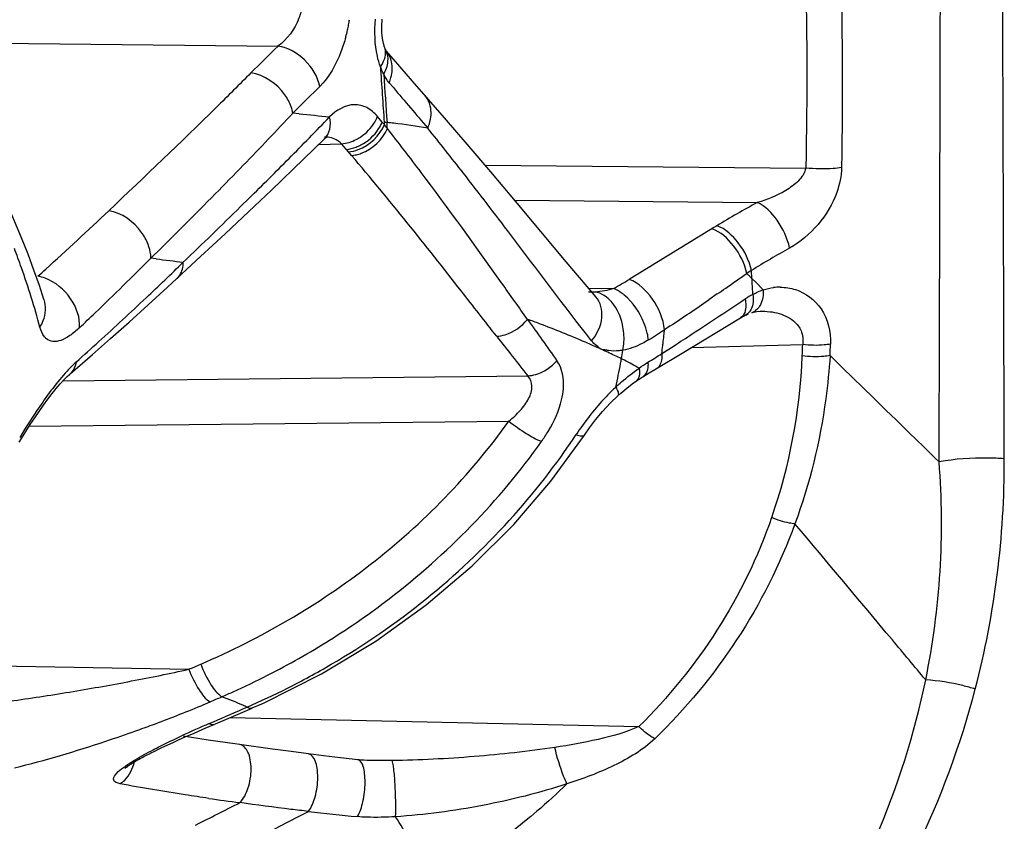
# Model space of a CAD drawing. Units: millimetres. Extents: x -314 to 1020, y -610 to 918.
# Drawn here: x -292 to -283, y 139 to 146 of the extents above; entities that cross this region are included whole.
import ezdxf

# ---------------------------------------------------------------- set-up
doc = ezdxf.new("R2010")
doc.units = ezdxf.units.MM
doc.header["$LTSCALE"] = 23.1
doc.layers.add('BOM_HIDE', color=7, linetype='CONTINUOUS')

msp = doc.modelspace()

# ---------------------------------------------------------------- linework, layer by layer
at = {"layer": 'BOM_HIDE', "color": 7, "linetype": 'Continuous'}
for p, q in [((-288.9598, 146.3836), (-288.9557, 146.4508)), ((-293.324, 146.2259), (-289.9595, 146.19)), ((-288.9318, 146.1751), (-288.9318, 146.1752)), ((-288.8486, 145.7911), (-288.8889, 145.8389)), ((-288.8486, 145.7911), (-288.8889, 145.8389)), ((-289.7891, 145.573), (-289.8151, 145.5467)), ((-289.789, 145.573), (-289.8151, 145.5467)), ((-289.7569, 145.5406), (-289.8151, 145.5467)), ((-288.9557, 145.4595), (-289.0009, 145.5131)), ((-288.9357, 145.4357), (-288.9557, 145.4595)), ((-288.91, 145.455), (-288.9349, 145.4575)), ((-288.9191, 145.4559), (-288.9252, 145.4574)), ((-289.5668, 145.2455), (-289.3472, 145.2502)), ((-289.2812, 145.1732), (-289.3472, 145.2502)), ((-289.2513, 145.1382), (-289.2812, 145.1732)), ((-287.9659, 145.045), (-284.8792, 145.0174)), ((-290.2361, 144.7281), (-290.3195, 144.6461)), ((-287.6811, 144.7071), (-285.3453, 144.6862)), ((-291.1534, 144.1793), (-291.183, 144.15)), ((-291.1317, 144.1435), (-291.183, 144.15)), ((-285.3969, 143.9543), (-285.4021, 144.0318)), ((-285.3608, 143.9184), (-285.3969, 143.9543)), ((-285.2884, 143.8463), (-285.3608, 143.9184)), ((-286.971, 143.8632), (-286.7279, 143.858)), ((-285.7304, 143.8061), (-285.8133, 143.7489)), ((-292.2121, 143.7533), (-292.2125, 143.7545)), ((-285.5034, 143.7302), (-285.4624, 143.7578)), ((-285.3492, 143.6371), (-285.3185, 143.6396)), ((-285.3185, 143.6396), (-285.3184, 143.6396)), ((-286.0685, 143.236), (-285.5062, 143.5767)), ((-286.1846, 143.4981), (-286.2385, 143.4624)), ((-285.9785, 143.2904), (-284.9082, 143.3203)), ((-291.96, 143.037), (-291.7461, 143.2224)), ((-286.3142, 143.0881), (-286.0685, 143.236)), ((-286.2653, 143.2317), (-286.1464, 143.3078)), ((-286.2653, 143.2317), (-286.2056, 143.2697)), ((-291.9681, 143.0299), (-291.9601, 143.0369)), ((-291.9601, 143.0369), (-291.96, 143.037)), ((-286.4469, 143.0098), (-286.3852, 143.0459)), ((-286.3852, 143.0459), (-286.3142, 143.0881)), ((-292.0284, 142.9704), (-287.5549, 143.0181)), ((-292.354, 142.5331), (-287.7366, 142.5823)), ((-294.5266, 140.2635), (-290.8181, 140.1951)), ((-290.4549, 139.7159), (-290.2079, 139.8225)), ((-290.2972, 139.8132), (-290.2566, 139.8309)), ((-290.6815, 139.619), (-290.4549, 139.7159)), ((-290.4166, 139.7323), (-286.4851, 139.6445)), ((-290.918, 139.5151), (-290.8471, 139.5468)), ((-290.6304, 139.5145), (-290.871, 139.5518)), ((-290.8471, 139.5468), (-290.7745, 139.5787)), ((-290.7745, 139.5787), (-290.6815, 139.619)), ((-291.1162, 139.4234), (-291.0855, 139.438)), ((-291.0855, 139.438), (-291.0539, 139.4529)), ((-291.0539, 139.4529), (-291.0211, 139.4682)), ((-291.0211, 139.4682), (-290.9702, 139.4916)), ((-290.9702, 139.4916), (-290.918, 139.5151)), ((-290.3746, 139.477), (-290.6304, 139.5145)), ((-290.3284, 139.4705), (-290.3746, 139.477)), ((-290.0136, 139.4268), (-290.3285, 139.4705)), ((-291.2044, 139.3797), (-291.1756, 139.3943)), ((-291.1756, 139.3943), (-291.1462, 139.4088)), ((-291.1462, 139.4088), (-291.1162, 139.4234)), ((-289.521, 139.3635), (-289.6656, 139.3813)), ((-289.3582, 139.3442), (-289.521, 139.3635)), ((-289.1898, 139.325), (-289.3582, 139.3442))]:
    msp.add_line(p, q, dxfattribs=at)
for points in [[(-288.9318, 146.1751), (-288.9341, 146.1817), (-288.9441, 146.2166), (-288.9529, 146.2632), (-288.9587, 146.32), (-288.9598, 146.3836)], [(-288.9214, 146.1514), (-288.9228, 146.154), (-288.9253, 146.1592), (-288.928, 146.1655), (-288.931, 146.1729), (-288.9318, 146.1752)], [(-288.918, 146.1452), (-288.9176, 146.1447), (-288.9171, 146.1441), (-288.9188, 146.1467), (-288.9214, 146.1514)], [(-288.6636, 145.8519), (-288.8489, 146.0651), (-288.918, 146.1451)], [(-287.1854, 144.1161), (-287.6742, 144.6988), (-287.9105, 144.9798), (-288.1385, 145.2481), (-288.3572, 145.5021), (-288.6636, 145.8519)], [(-288.9252, 145.4574), (-288.9282, 145.4568), (-288.931, 145.4545), (-288.9338, 145.4509), (-288.9364, 145.446)], [(-289.5117, 145.2994), (-289.5022, 145.3082), (-289.4908, 145.3171), (-289.4889, 145.3183)], [(-290.7043, 144.165), (-290.4687, 144.3845), (-290.2416, 144.5979), (-290.0229, 144.8051), (-289.813, 145.0062), (-289.6119, 145.2013), (-289.5117, 145.2994)], [(-292.3657, 144.1884), (-292.4281, 144.3457), (-292.4957, 144.5072), (-292.5291, 144.5842)], [(-292.2121, 143.7533), (-292.2563, 143.8872), (-292.3085, 144.0356), (-292.3657, 144.1884)], [(-291.7461, 143.2224), (-291.5709, 143.3765), (-291.3919, 143.5357), (-291.2094, 143.7003), (-291.0234, 143.87), (-290.7043, 144.165)], [(-286.8986, 143.7783), (-286.9298, 143.8147), (-287.1854, 144.1161)], [(-285.5072, 143.5761), (-285.4919, 143.5851), (-285.4767, 143.5934), (-285.4615, 143.6011), (-285.4581, 143.6027)], [(-285.4591, 143.6022), (-285.4496, 143.6067), (-285.4401, 143.6108), (-285.4308, 143.6147)], [(-285.399, 143.6259), (-285.3815, 143.6308), (-285.3492, 143.6371)], [(-292.4496, 142.3802), (-292.428, 142.4156), (-292.3862, 142.4826), (-292.344, 142.5487), (-292.3014, 142.6134), (-292.2588, 142.6762), (-292.2164, 142.7364), (-292.1746, 142.7936), (-292.1336, 142.8471), (-292.0939, 142.8962), (-292.0559, 142.9405), (-292.0201, 142.9794), (-291.9877, 143.0118), (-291.9681, 143.0299)], [(-286.6882, 142.826), (-286.6588, 142.8522), (-286.6018, 142.9004), (-286.551, 142.9401), (-286.5095, 142.9699)], [(-286.5095, 142.9699), (-286.5044, 142.9733), (-286.4893, 142.9834), (-286.4742, 142.9932), (-286.4589, 143.0026), (-286.4469, 143.0098)], [(-287.0103, 142.4483), (-286.961, 142.5194), (-286.9035, 142.5949), (-286.8372, 142.674), (-286.7592, 142.7578), (-286.6882, 142.826)], [(-290.2077, 139.8226), (-290.1, 139.8704), (-289.5398, 140.15), (-289.0165, 140.4658), (-288.5329, 140.8139), (-288.0907, 141.1894), (-287.6902, 141.5874), (-287.3322, 142.0042), (-287.0103, 142.4483)], [(-291.4266, 139.2493), (-291.431, 139.2438), (-291.4333, 139.2412), (-291.4326, 139.2419), (-291.4294, 139.2447), (-291.4243, 139.249), (-291.4171, 139.2547), (-291.4086, 139.2611), (-291.399, 139.2679), (-291.3884, 139.2752), (-291.3771, 139.2826), (-291.3653, 139.2901), (-291.353, 139.2977), (-291.3403, 139.3054), (-291.3274, 139.313), (-291.3143, 139.3206), (-291.3011, 139.3281), (-291.2876, 139.3356), (-291.2741, 139.343), (-291.2604, 139.3504), (-291.2466, 139.3578), (-291.2327, 139.3651), (-291.2186, 139.3724), (-291.2044, 139.3797)], [(-289.6656, 139.3813), (-289.8319, 139.4026), (-290.0136, 139.4268)], [(-289.07, 139.3179), (-289.0772, 139.3181), (-289.1041, 139.3189), (-289.1301, 139.3202), (-289.1548, 139.3218), (-289.1781, 139.3238), (-289.1898, 139.325)]]:
    msp.add_lwpolyline(points, dxfattribs=at)
for centre, radius, start, end in [((-290.8292, 146.6868), 1.5765, 349.37208, 351.16844), ((-290.8132, 146.6838), 1.5602, 347.49522, 349.37186), ((-290.7846, 146.6773), 1.5309, 344.93956, 347.49988), ((-271.4124, 127.1788), 26.5597, 134.29198, 135.08198), ((-289.0606, 146.1279), 0.1373, 7.02202, 20.11813), ((-99.6959, 158.6507), 189.7006, 183.825955, 183.98795), ((-99.891, 158.6623), 189.4799, 183.856094, 183.996921), ((-270.8206, 126.7512), 26.7219, 134.52269, 135.22239), ((-248.5165, 179.7499), 52.7246, 220.09671, 220.65153), ((-316.5637, 170.556), 36.619, 315.83916, 316.92459), ((-315.8743, 170.9021), 36.6381, 315.2524, 316.12811), ((-277.7893, 259.9344), 115.0182, 264.027586, 264.175156), ((-295.6582, 144.9835), 6.7646, 3.50528, 3.99699), ((-289.5067, 139.5799), 5.9053, 83.57064, 84.20071), ((-289.5402, 139.302), 6.1852, 80.48637, 83.5507), ((-315.0435, 124.0565), 34.0476, 37.89351, 38.82433), ((-289.409, 145.6852), 0.4416, 297.27139, 303.96974), ((-308.9701, 129.5914), 25.5417, 37.03586, 38.22979), ((-289.3546, 145.6147), 0.4221, 290.3861, 297.25088), ((-289.2944, 145.5307), 0.3952, 283.13058, 290.21788), ((-323.1022, 176.8969), 45.7272, 315.36255, 315.84715), ((-321.4507, 176.436), 44.4943, 314.55086, 315.24659), ((-336.5266, 107.3789), 61.2445, 37.165961, 37.861978), ((-338.7092, 192.351), 67.691, 314.631346, 315.336402), ((-338.4178, 193.7367), 68.7265, 313.774182, 314.41504), ((-280.4647, 135.7312), 10.1985, 118.59071, 121.10923), ((-318.1874, 172.6915), 38.6814, 312.21733, 313.44269), ((-282.2024, 138.6154), 6.8314, 121.12941, 121.60389), ((-300.7449, 141.1223), 8.8189, 19.44465, 20.73549), ((-280.2719, 135.727), 9.7616, 119.19828, 121.70515), ((-316.2835, 169.2528), 35.4991, 313.78536, 314.99742), ((-317.5524, 171.668), 38.3568, 313.33569, 314.07471), ((-281.9605, 216.8392), 73.2719, 262.809587, 263.014558), ((-300.1107, 141.3447), 8.1469, 17.35014, 19.45444), ((-316.5938, 170.9485), 36.3198, 312.04456, 312.20309), ((-311.2425, 180.704), 44.859, 304.78717, 305.10231), ((-281.7965, 138.2531), 6.8113, 121.96225, 122.40686), ((-290.4085, 138.9304), 7.0962, 45.35436, 45.63716), ((-292.3049, 153.428), 11.0764, 300.23214, 301.13101), ((-290.54, 138.7973), 7.2832, 45.07737, 45.35438), ((-292.2897, 143.4871), 6.9087, 3.45674, 3.87781), ((-292.2401, 143.49), 6.8589, 2.60884, 3.45723), ((-307.0787, 174.7213), 37.57, 304.62684, 304.77756), ((-284.9841, 143.0434), 0.8597, 118.04198, 123.80433), ((-285.1276, 143.3401), 0.5306, 89.71706, 96.53325), ((-299.3915, 141.5691), 7.3935, 15.02486, 17.35241), ((-314.8765, 168.8334), 34.4587, 312.30359, 313.33391), ((-302.4844, 168.0218), 29.4466, 303.6102, 304.48205), ((-317.3668, 191.49), 57.413, 303.149834, 303.709648), ((-314.2636, 167.1597), 32.5904, 313.401, 313.76794), ((-290.2917, 135.8675), 8.1656, 69.57335, 70.43726), ((-229.6056, 184.5804), 70.9998, 215.29107, 215.685158), ((-287.2384, 143.377), 0.6101, 4.83333, 12.78733), ((-287.2351, 143.3763), 0.6068, 357.0239, 4.92308), ((-290.6441, 150.1942), 8.0453, 301.8893, 303.20292), ((-292.5167, 144.0748), 6.308, 353.37628, 354.0785), ((-292.5356, 144.0767), 6.327, 354.07832, 354.42769), ((-305.983, 174.0794), 36.6111, 302.80753, 303.13367), ((-313.8627, 167.7245), 32.9562, 311.78979, 312.29783), ((-224.9901, 192.5021), 79.7685, 217.993766, 218.341322), ((-292.4976, 144.0726), 6.2888, 353.02324, 353.3761), ((-326.5674, 144.8936), 41.6889, 357.68616, 357.83724), ((-328.6124, 144.7877), 43.9958, 357.94862, 358.09242), ((-291.0862, 133.9381), 10.2526, 65.39529, 65.59599), ((-291.1331, 133.8357), 10.3653, 65.19609, 65.39529), ((-291.2535, 133.5764), 10.6511, 64.41133, 65.19344), ((-292.6418, 144.2323), 6.0799, 350.06101, 350.84432), ((-291.7409, 151.8737), 10.2307, 301.47905, 302.35842), ((-292.4783, 144.0702), 6.2694, 352.31415, 353.02342), ((-292.1449, 144.1438), 5.5752, 347.21743, 349.59723), ((-292.2476, 144.1632), 5.6796, 349.59165, 350.06068), ((-287.6129, 141.1786), 2.2222, 63.58426, 64.41356), ((-287.6411, 141.1232), 2.2844, 59.55124, 63.56842), ((-290.3028, 143.4252), 5.3946, 340.83878, 357.71826), ((-285.0288, 141.1395), 2.4404, 134.82195, 137.41868), ((-285.1561, 141.2669), 2.2603, 133.3567, 134.8088), ((-284.8701, 140.9915), 2.6574, 137.38577, 146.63081), ((-291.0783, 141.5984), 7.5066, 348.42645, 4.52704), ((-291.6007, 142.1852), 8.6331, 345.37247, 0.23573), ((-293.1399, 146.567), 7.3237, 300.28386, 317.58336), ((-293.5195, 146.9532), 7.6431, 296.91656, 302.05227), ((-310.9798, 187.3924), 51.3233, 293.13111, 293.26997), ((-293.3218, 146.8741), 7.6806, 296.71105, 300.30076), ((-293.7278, 147.3601), 8.1002, 294.31835, 296.92756), ((-293.5271, 147.2831), 8.1383, 293.69477, 296.70779), ((-310.8279, 186.792), 51.0803, 293.31163, 293.45166), ((-293.8599, 147.6487), 8.4176, 293.53099, 294.32885), ((-292.4247, 134.9258), 5.3629, 66.63078, 68.95893), ((-294.5204, 148.9488), 9.873, 292.76533, 293.30858), ((-308.9227, 182.4361), 46.5148, 293.17012, 293.60456), ((-292.5545, 134.6207), 5.6944, 66.201, 66.64937), ((-286.7669, 130.6521), 9.8098, 113.13347, 114.83793), ((-317.1879, 191.507), 59.0571, 296.591145, 297.053573), ((-286.1534, 169.9724), 31.3398, 261.79542, 262.34634), ((-286.349, 167.6686), 29.0311, 263.43776, 264.37483)]:
    msp.add_arc(centre, radius, start, end, dxfattribs=at)
for points, knots in [([(-285.5621, 153.2891), (-285.3196, 151.9192), (-284.9328, 149.1717), (-284.8464, 146.396), (-284.8792, 145.0174)], [0, 0, 0, 0, 0.502196, 1, 1, 1, 1]), ([(-285.2057, 153.3608), (-284.9724, 151.9777), (-284.5986, 149.2072), (-284.5083, 146.4108), (-284.5346, 145.0219)], [0, 0, 0, 0, 0.502427, 1, 1, 1, 1]), ([(-283.5951, 142.1909), (-283.5931, 142.8392), (-283.5851, 145.4922), (-283.5794, 148.1452), (-283.5749, 150.1499)], [0, 0, 0, 0, 0.244342, 1, 1, 1, 1]), ([(-282.9676, 142.2207), (-282.9695, 142.8592), (-282.9782, 145.4726), (-282.9887, 148.086), (-282.9933, 150.0609)], [0, 0, 0, 0, 0.244321, 1, 1, 1, 1]), ([(-289.726, 146.578), (-289.7331, 146.5371), (-289.7743, 146.3898), (-289.8682, 146.254), (-289.9595, 146.19)], [0, 0, 0, 0, 0.271403, 1, 1, 1, 1]), ([(-288.9738, 145.9928), (-288.9858, 146.0258), (-289.0272, 146.1741), (-289.0317, 146.3311), (-289.0202, 146.4489)], [0, 0, 0, 0, 0.228924, 1, 1, 1, 1]), ([(-289.3063, 146.2795), (-289.3195, 146.2306), (-289.3752, 146.0595), (-289.4652, 145.8943), (-289.5578, 145.8032)], [0, 0, 0, 0, 0.280361, 1, 1, 1, 1]), ([(-289.5578, 145.8032), (-289.5774, 145.8988), (-289.6842, 146.0746), (-289.8644, 146.1761), (-289.9595, 146.19)], [0, 0, 0, 0, 0.503895, 1, 1, 1, 1]), ([(-288.9738, 145.9928), (-288.9647, 146.0049), (-288.9356, 146.05), (-288.9196, 146.1062), (-288.9244, 146.1446)], [0, 0, 0, 0, 0.280705, 1, 1, 1, 1]), ([(-288.9419, 145.9196), (-288.9204, 145.9567), (-288.891, 146.0342), (-288.9039, 146.1186), (-288.9214, 146.1514)], [0, 0, 0, 0, 0.5355, 1, 1, 1, 1]), ([(-288.8889, 145.8389), (-288.8821, 145.8554), (-288.8605, 145.919), (-288.8556, 145.9893), (-288.8657, 146.0378)], [0, 0, 0, 0, 0.264387, 1, 1, 1, 1]), ([(-290.2198, 145.9325), (-290.331, 145.821), (-290.7823, 145.3738), (-291.2419, 144.935), (-291.589, 144.6064)], [0, 0, 0, 0, 0.247738, 1, 1, 1, 1]), ([(-289.8322, 145.6067), (-289.8474, 145.6481), (-289.9291, 145.801), (-290.0921, 145.9149), (-290.2198, 145.9325)], [0, 0, 0, 0, 0.254684, 1, 1, 1, 1]), ([(-288.5179, 145.4021), (-288.4946, 145.4558), (-288.4694, 145.5677), (-288.5112, 145.6786), (-288.5451, 145.7171)], [0, 0, 0, 0, 0.532853, 1, 1, 1, 1]), ([(-289.0009, 145.5131), (-289.03, 145.5477), (-289.0961, 145.6059), (-289.2726, 145.6503), (-289.3997, 145.573), (-289.4624, 145.5102)], [0, 0, 0, 0, 0.259024, 0.490276, 1, 1, 1, 1]), ([(-289.5117, 145.2993), (-289.4869, 145.3239), (-289.4508, 145.3943), (-289.454, 145.4714), (-289.4622, 145.5101)], [0, 0, 0, 0, 0.468826, 1, 1, 1, 1]), ([(-289.1622, 145.3189), (-289.1089, 145.3548), (-289.0474, 145.4184), (-289.0087, 145.4941), (-289.0009, 145.5131)], [0, 0, 0, 0, 0.757426, 1, 1, 1, 1]), ([(-289.1613, 145.2395), (-289.0931, 145.2746), (-289.0131, 145.3468), (-288.9651, 145.4366), (-288.9557, 145.4595)], [0, 0, 0, 0, 0.756159, 1, 1, 1, 1]), ([(-288.9062, 145.3971), (-288.9148, 145.4079), (-288.9284, 145.4224), (-288.9345, 145.4409), (-288.9364, 145.446)], [0, 0, 0, 0, 0.718219, 1, 1, 1, 1]), ([(-289.3472, 145.2502), (-289.3584, 145.2611), (-289.4049, 145.2989), (-289.4669, 145.3164), (-289.5109, 145.3155)], [0, 0, 0, 0, 0.262248, 1, 1, 1, 1]), ([(-287.8539, 143.3985), (-287.9675, 143.5436), (-288.4245, 144.1304), (-288.8881, 144.7125), (-289.2513, 145.1382)], [0, 0, 0, 0, 0.247751, 1, 1, 1, 1]), ([(-284.5346, 145.0219), (-284.5361, 144.9405), (-284.6016, 144.6283), (-284.8303, 144.3621), (-285.034, 144.2482)], [0, 0, 0, 0, 0.25867, 1, 1, 1, 1]), ([(-284.5346, 145.0219), (-284.5611, 145.0178), (-284.6756, 145.0053), (-284.7915, 145.0076), (-284.8792, 145.0174)], [0, 0, 0, 0, 0.233519, 1, 1, 1, 1]), ([(-287.5576, 143.5617), (-287.6413, 143.6793), (-287.978, 144.1538), (-288.3176, 144.6264), (-288.5813, 144.9756)], [0, 0, 0, 0, 0.248042, 1, 1, 1, 1]), ([(-284.8792, 145.0174), (-284.8865, 144.9697), (-284.9495, 144.8842), (-285.1091, 144.7707), (-285.2498, 144.7129), (-285.3453, 144.6862)], [0, 0, 0, 0, 0.244505, 0.497125, 1, 1, 1, 1]), ([(-285.034, 144.2482), (-285.0548, 144.3435), (-285.1341, 144.5118), (-285.2672, 144.6514), (-285.3453, 144.6862)], [0, 0, 0, 0, 0.532926, 1, 1, 1, 1]), ([(-291.2103, 144.2835), (-291.2257, 144.3242), (-291.3071, 144.4733), (-291.4642, 144.5869), (-291.589, 144.6064)], [0, 0, 0, 0, 0.256437, 1, 1, 1, 1]), ([(-285.4021, 144.0318), (-285.4226, 144.1276), (-285.5073, 144.2984), (-285.6515, 144.4324), (-285.734, 144.4631)], [0, 0, 0, 0, 0.526728, 1, 1, 1, 1]), ([(-285.4469, 144.0036), (-285.4672, 144.0996), (-285.5529, 144.2708), (-285.6991, 144.4037), (-285.7823, 144.4336)], [0, 0, 0, 0, 0.525624, 1, 1, 1, 1]), ([(-291.183, 144.15), (-291.1832, 144.1608), (-291.1862, 144.2063), (-291.1979, 144.251), (-291.2103, 144.2835)], [0, 0, 0, 0, 0.237209, 1, 1, 1, 1]), ([(-290.9314, 143.9546), (-290.9215, 143.9638), (-290.8842, 144.0074), (-290.8708, 144.0678), (-290.8716, 144.1112)], [0, 0, 0, 0, 0.237619, 1, 1, 1, 1]), ([(-291.8708, 143.4808), (-291.8614, 143.5777), (-291.9376, 143.7847), (-292.1029, 143.9202), (-292.2011, 143.9574)], [0, 0, 0, 0, 0.48128, 1, 1, 1, 1]), ([(-286.2384, 143.4624), (-286.2486, 143.5673), (-286.3331, 143.76), (-286.4867, 143.9125), (-286.5784, 143.9467)], [0, 0, 0, 0, 0.518262, 1, 1, 1, 1]), ([(-286.6435, 143.512), (-286.661, 143.5892), (-286.717, 143.7238), (-286.844, 143.816), (-286.906, 143.8239)], [0, 0, 0, 0, 0.558487, 1, 1, 1, 1]), ([(-286.6255, 143.7946), (-286.6338, 143.8016), (-286.6655, 143.8263), (-286.7006, 143.8472), (-286.7279, 143.858)], [0, 0, 0, 0, 0.270651, 1, 1, 1, 1]), ([(-286.4041, 143.4277), (-286.4119, 143.4625), (-286.4564, 143.5997), (-286.542, 143.7251), (-286.6255, 143.7946)], [0, 0, 0, 0, 0.246945, 1, 1, 1, 1]), ([(-285.3883, 143.8022), (-285.383, 143.7603), (-285.3822, 143.6842), (-285.4295, 143.6162), (-285.4581, 143.6028)], [0, 0, 0, 0, 0.57202, 1, 1, 1, 1]), ([(-285.2884, 143.8463), (-285.287, 143.7974), (-285.2965, 143.708), (-285.3631, 143.637), (-285.399, 143.626)], [0, 0, 0, 0, 0.565987, 1, 1, 1, 1]), ([(-284.9778, 143.8479), (-284.8802, 143.817), (-284.6875, 143.6736), (-284.6372, 143.4407), (-284.6411, 143.3232)], [0, 0, 0, 0, 0.465431, 1, 1, 1, 1]), ([(-292.2508, 143.4857), (-292.2382, 143.506), (-292.1974, 143.5882), (-292.1914, 143.6887), (-292.212, 143.7533)], [0, 0, 0, 0, 0.260344, 1, 1, 1, 1]), ([(-286.9409, 143.3546), (-286.889, 143.4181), (-286.8153, 143.5606), (-286.854, 143.726), (-286.8987, 143.7783)], [0, 0, 0, 0, 0.543818, 1, 1, 1, 1]), ([(-285.4624, 143.7578), (-285.4584, 143.7381), (-285.4496, 143.6767), (-285.4687, 143.5993), (-285.5062, 143.5767)], [0, 0, 0, 0, 0.315209, 1, 1, 1, 1]), ([(-287.8539, 143.3985), (-287.8263, 143.4005), (-287.7132, 143.4224), (-287.6114, 143.4935), (-287.5576, 143.5617)], [0, 0, 0, 0, 0.242107, 1, 1, 1, 1]), ([(-286.8501, 143.2747), (-286.9, 143.2974), (-287.0951, 143.384), (-287.2931, 143.4642), (-287.4419, 143.5196)], [0, 0, 0, 0, 0.256577, 1, 1, 1, 1]), ([(-284.9795, 143.5313), (-284.9527, 143.5053), (-284.9079, 143.4391), (-284.9027, 143.3591), (-284.9082, 143.3203)], [0, 0, 0, 0, 0.487753, 1, 1, 1, 1]), ([(-292.1885, 143.3744), (-292.1957, 143.3803), (-292.2259, 143.4114), (-292.2421, 143.4533), (-292.2508, 143.4857)], [0, 0, 0, 0, 0.218631, 1, 1, 1, 1]), ([(-291.8708, 143.4808), (-291.9, 143.4532), (-291.9562, 143.4062), (-292.0429, 143.358), (-292.1242, 143.3417), (-292.1714, 143.3605), (-292.1885, 143.3744)], [0, 0, 0, 0, 0.333618, 0.605401, 0.817762, 1, 1, 1, 1]), ([(-286.3939, 143.3632), (-286.4136, 143.351), (-286.4905, 143.3074), (-286.5752, 143.277), (-286.6394, 143.2648)], [0, 0, 0, 0, 0.261405, 1, 1, 1, 1]), ([(-284.6411, 143.3232), (-284.6614, 143.3195), (-284.75, 143.3086), (-284.8402, 143.3112), (-284.9082, 143.3203)], [0, 0, 0, 0, 0.23099, 1, 1, 1, 1]), ([(-286.7772, 143.2617), (-286.7894, 143.2642), (-286.8134, 143.2689), (-286.8389, 143.2697), (-286.8501, 143.2747)], [0, 0, 0, 0, 0.502517, 1, 1, 1, 1]), ([(-286.6394, 143.2648), (-286.6513, 143.2627), (-286.6968, 143.2561), (-286.7439, 143.255), (-286.7772, 143.2617)], [0, 0, 0, 0, 0.262115, 1, 1, 1, 1]), ([(-286.2653, 143.2317), (-286.2637, 143.2158), (-286.262, 143.165), (-286.2834, 143.1065), (-286.3142, 143.0881)], [0, 0, 0, 0, 0.307648, 1, 1, 1, 1]), ([(-291.9007, 143.1525), (-291.9317, 143.1248), (-292.063, 142.992), (-292.1736, 142.8405), (-292.2555, 142.7209)], [0, 0, 0, 0, 0.222454, 1, 1, 1, 1]), ([(-291.96, 143.037), (-291.9356, 143.0579), (-291.9115, 143.0981), (-291.9024, 143.1409), (-291.9007, 143.1525)], [0, 0, 0, 0, 0.733278, 1, 1, 1, 1]), ([(-287.5549, 143.0181), (-287.5292, 143.02), (-287.4235, 143.0399), (-287.3276, 143.1031), (-287.2741, 143.1641)], [0, 0, 0, 0, 0.241341, 1, 1, 1, 1]), ([(-287.2293, 142.7879), (-287.2208, 142.8234), (-287.1992, 142.9487), (-287.2205, 143.0896), (-287.2741, 143.1641)], [0, 0, 0, 0, 0.284509, 1, 1, 1, 1]), ([(-286.3985, 143.1487), (-286.3972, 143.1332), (-286.3959, 143.084), (-286.4169, 143.0272), (-286.4469, 143.0097)], [0, 0, 0, 0, 0.309369, 1, 1, 1, 1]), ([(-284.6449, 143.2128), (-284.6536, 143.0734), (-284.7077, 142.5238), (-284.8407, 141.9818), (-284.9828, 141.5945)], [0, 0, 0, 0, 0.252901, 1, 1, 1, 1]), ([(-284.6449, 143.2128), (-284.6652, 143.2092), (-284.754, 143.1984), (-284.8443, 143.2012), (-284.9125, 143.2104)], [0, 0, 0, 0, 0.230796, 1, 1, 1, 1]), ([(-283.5951, 142.1909), (-283.6842, 142.2778), (-284.0342, 142.6183), (-284.3846, 142.9585), (-284.6449, 143.2128)], [0, 0, 0, 0, 0.254785, 1, 1, 1, 1]), ([(-286.7079, 142.9103), (-286.6896, 142.9269), (-286.6173, 142.9907), (-286.5419, 143.051), (-286.4835, 143.0925)], [0, 0, 0, 0, 0.256516, 1, 1, 1, 1]), ([(-286.4839, 143.0922), (-286.4813, 143.0787), (-286.4755, 143.0377), (-286.4856, 142.9863), (-286.5094, 142.9699)], [0, 0, 0, 0, 0.322166, 1, 1, 1, 1]), ([(-287.7366, 142.5823), (-287.6981, 142.6139), (-287.6266, 142.68), (-287.5436, 142.7911), (-287.5012, 142.9129), (-287.5307, 142.9925), (-287.5549, 143.0181)], [0, 0, 0, 0, 0.287552, 0.558727, 0.796778, 1, 1, 1, 1]), ([(-286.7079, 142.9103), (-286.7038, 142.9029), (-286.6926, 142.8802), (-286.6813, 142.8548), (-286.683, 142.8377)], [0, 0, 0, 0, 0.329833, 1, 1, 1, 1]), ([(-287.422, 142.387), (-287.3996, 142.4185), (-287.318, 142.5427), (-287.2547, 142.6808), (-287.2293, 142.7879)], [0, 0, 0, 0, 0.260078, 1, 1, 1, 1]), ([(-286.683, 142.8377), (-286.6833, 142.8353), (-286.6842, 142.831), (-286.6867, 142.8273), (-286.6882, 142.8259)], [0, 0, 0, 0, 0.538213, 1, 1, 1, 1]), ([(-290.7038, 140.2441), (-290.124, 140.4934), (-289.012, 141.1385), (-288.1089, 142.0619), (-287.7366, 142.5823)], [0, 0, 0, 0, 0.496551, 1, 1, 1, 1]), ([(-287.7366, 142.5823), (-287.6837, 142.5399), (-287.5824, 142.4687), (-287.474, 142.4073), (-287.422, 142.387)], [0, 0, 0, 0, 0.548378, 1, 1, 1, 1]), ([(-289.4633, 140.4752), (-289.2664, 140.5986), (-288.4977, 141.1323), (-287.8286, 141.8134), (-287.422, 142.387)], [0, 0, 0, 0, 0.248444, 1, 1, 1, 1]), ([(-287.0894, 142.4532), (-287.0725, 142.4472), (-287.0488, 142.4392), (-287.0155, 142.4406), (-287.0103, 142.4483)], [0, 0, 0, 0, 0.658558, 1, 1, 1, 1]), ([(-282.9676, 142.2207), (-283.0207, 142.2246), (-283.2302, 142.2332), (-283.441, 142.2183), (-283.5951, 142.1909)], [0, 0, 0, 0, 0.253653, 1, 1, 1, 1]), ([(-285.2071, 141.6546), (-285.3394, 141.2753), (-285.6916, 140.5484), (-286.2023, 139.9238), (-286.4851, 139.6445)], [0, 0, 0, 0, 0.502597, 1, 1, 1, 1]), ([(-284.9828, 141.5945), (-285.0008, 141.5961), (-285.0777, 141.607), (-285.1526, 141.6307), (-285.2071, 141.6546)], [0, 0, 0, 0, 0.232806, 1, 1, 1, 1]), ([(-284.9828, 141.5945), (-285.1261, 141.2035), (-285.5018, 140.4558), (-286.037, 139.8137), (-286.3325, 139.5269)], [0, 0, 0, 0, 0.502779, 1, 1, 1, 1]), ([(-283.7243, 140.0924), (-283.8309, 140.2209), (-284.249, 140.7228), (-284.6699, 141.2224), (-284.9828, 141.5945)], [0, 0, 0, 0, 0.255614, 1, 1, 1, 1]), ([(-293.079, 139.8343), (-293.0326, 139.8338), (-292.9376, 139.8416), (-292.7459, 139.8615), (-292.5045, 139.8934), (-292.2167, 139.9358), (-291.838, 139.9966), (-291.3713, 140.0797), (-291.0011, 140.1548), (-290.8181, 140.1951)], [0, 0, 0, 0, 0.060706, 0.124567, 0.252436, 0.37941, 0.505431, 0.754726, 1, 1, 1, 1]), ([(-290.8181, 140.1951), (-290.7918, 140.1262), (-290.7359, 140.0149), (-290.6588, 139.908), (-290.6138, 139.8815)], [0, 0, 0, 0, 0.585537, 1, 1, 1, 1]), ([(-290.7038, 140.2441), (-290.6774, 140.1754), (-290.6213, 140.0643), (-290.5441, 139.9577), (-290.4992, 139.9311)], [0, 0, 0, 0, 0.58496, 1, 1, 1, 1]), ([(-287.2096, 135.1121), (-286.7711, 135.3838), (-285.945, 136.0125), (-284.9282, 137.1943), (-284.1499, 138.5623), (-283.8318, 139.5728), (-283.7243, 140.0924)], [0, 0, 0, 0, 0.248044, 0.495093, 0.744824, 1, 1, 1, 1]), ([(-287.0487, 134.9556), (-286.588, 135.2274), (-285.7154, 135.8573), (-284.6236, 137.0502), (-283.7669, 138.4405), (-283.3869, 139.4717), (-283.2474, 140.005)], [0, 0, 0, 0, 0.247826, 0.494804, 0.744555, 1, 1, 1, 1]), ([(-283.2474, 140.005), (-283.2868, 140.017), (-283.4429, 140.0595), (-283.6039, 140.0851), (-283.7243, 140.0924)], [0, 0, 0, 0, 0.254406, 1, 1, 1, 1]), ([(-291.3291, 139.6023), (-291.2756, 139.6213), (-291.0643, 139.6979), (-290.8549, 139.7799), (-290.7, 139.8449)], [0, 0, 0, 0, 0.252483, 1, 1, 1, 1]), ([(-290.6209, 139.6732), (-290.6166, 139.6707), (-290.6023, 139.6633), (-290.5839, 139.6608), (-290.5735, 139.6653)], [0, 0, 0, 0, 0.30331, 1, 1, 1, 1]), ([(-286.4851, 139.6445), (-286.6099, 139.5866), (-286.8814, 139.5141), (-287.1547, 139.4638), (-287.2939, 139.4428)], [0, 0, 0, 0, 0.494023, 1, 1, 1, 1]), ([(-286.3325, 139.5269), (-286.3457, 139.5338), (-286.4011, 139.5666), (-286.4507, 139.6089), (-286.4851, 139.6445)], [0, 0, 0, 0, 0.230379, 1, 1, 1, 1]), ([(-292.4976, 139.2462), (-292.2002, 139.319), (-291.8096, 139.4364), (-291.4243, 139.5684), (-291.3291, 139.6023)], [0, 0, 0, 0, 0.75173, 1, 1, 1, 1]), ([(-291.1617, 139.4203), (-291.1397, 139.4318), (-291.0491, 139.4782), (-290.9573, 139.5222), (-290.8875, 139.5545)], [0, 0, 0, 0, 0.244579, 1, 1, 1, 1]), ([(-286.3325, 139.5269), (-286.4448, 139.418), (-286.7261, 139.2547), (-287.0232, 139.1417), (-287.1775, 139.0929)], [0, 0, 0, 0, 0.491396, 1, 1, 1, 1]), ([(-290.3273, 138.9118), (-290.2896, 138.9487), (-290.237, 139.0579), (-290.2133, 139.2026), (-290.2237, 139.322), (-290.2461, 139.4083), (-290.2932, 139.465), (-290.3284, 139.4703)], [0, 0, 0, 0, 0.255309, 0.56078, 0.704092, 0.827622, 1, 1, 1, 1]), ([(-287.2939, 139.4428), (-287.5518, 139.404), (-288.0733, 139.3483), (-288.597, 139.3205), (-288.8603, 139.3173)], [0, 0, 0, 0, 0.497573, 1, 1, 1, 1]), ([(-287.1775, 139.0929), (-287.1893, 139.1173), (-287.2371, 139.2308), (-287.2736, 139.3491), (-287.2939, 139.4428)], [0, 0, 0, 0, 0.220358, 1, 1, 1, 1]), ([(-291.3868, 139.2917), (-291.3694, 139.3029), (-291.2959, 139.3484), (-291.22, 139.3898), (-291.1617, 139.4203)], [0, 0, 0, 0, 0.238765, 1, 1, 1, 1]), ([(-289.6668, 138.8277), (-289.6346, 138.8683), (-289.5924, 138.9788), (-289.5722, 139.1211), (-289.5803, 139.2387), (-289.597, 139.3187), (-289.6347, 139.3769), (-289.6656, 139.3812)], [0, 0, 0, 0, 0.260059, 0.574603, 0.720361, 0.843249, 1, 1, 1, 1]), ([(-291.4804, 139.0937), (-291.5031, 139.098), (-291.5591, 139.1156), (-291.522, 139.1939), (-291.4629, 139.2385), (-291.4138, 139.2742), (-291.3868, 139.2917)], [0, 0, 0, 0, 0.228125, 0.410531, 0.680677, 1, 1, 1, 1]), ([(-291.4804, 139.0937), (-291.464, 139.1036), (-291.3974, 139.1582), (-291.3568, 139.24), (-291.3413, 139.3043)], [0, 0, 0, 0, 0.225209, 1, 1, 1, 1]), ([(-289.1947, 138.7773), (-289.1684, 138.8213), (-289.1355, 138.9323), (-289.1183, 139.0723), (-289.1238, 139.1883), (-289.1358, 139.2616), (-289.1629, 139.3215), (-289.1898, 139.3249)], [0, 0, 0, 0, 0.266295, 0.589134, 0.73686, 0.858909, 1, 1, 1, 1]), ([(-288.8281, 138.7766), (-288.8253, 138.8227), (-288.8253, 138.9273), (-288.8314, 139.0821), (-288.8401, 139.208), (-288.8516, 139.2831), (-288.8561, 139.3092), (-288.8603, 139.3173)], [0, 0, 0, 0, 0.255289, 0.577326, 0.856888, 0.949669, 1, 1, 1, 1]), ([(-290.6258, 138.9534), (-290.7011, 138.9643), (-290.9867, 139.0067), (-291.2716, 139.0541), (-291.4804, 139.0937)], [0, 0, 0, 0, 0.263666, 1, 1, 1, 1]), ([(-287.1775, 139.0929), (-287.443, 139.005), (-287.9896, 138.8706), (-288.5471, 138.7934), (-288.8281, 138.7766)], [0, 0, 0, 0, 0.498312, 1, 1, 1, 1]), ([(-287.1775, 139.0929), (-287.271, 139.0014), (-287.6693, 138.6377), (-288.1194, 138.3315), (-288.4772, 138.1344)], [0, 0, 0, 0, 0.242405, 1, 1, 1, 1]), ([(-289.6668, 138.8277), (-289.7231, 138.8342), (-289.9435, 138.8601), (-290.1636, 138.8894), (-290.3273, 138.9118)], [0, 0, 0, 0, 0.255302, 1, 1, 1, 1]), ([(-293.6479, 136.9323), (-293.3326, 137.0649), (-291.9845, 137.6515), (-290.6662, 138.3048), (-289.6668, 138.8277)], [0, 0, 0, 0, 0.23269, 1, 1, 1, 1]), ([(-288.8281, 138.7766), (-288.9202, 138.7714), (-289.0427, 138.7674), (-289.1648, 138.7744), (-289.1947, 138.7773)], [0, 0, 0, 0, 0.754664, 1, 1, 1, 1]), ([(-288.4772, 138.1344), (-288.5051, 138.1948), (-288.6106, 138.4148), (-288.7295, 138.629), (-288.8281, 138.7766)], [0, 0, 0, 0, 0.272454, 1, 1, 1, 1])]:
    msp.add_open_spline(points, degree=3, knots=knots, dxfattribs=at)
for points in [[(-288.8657, 146.0378), (-288.8738, 146.0767), (-288.8919, 146.115), (-288.9179, 146.1452)], [(-288.9419, 145.9196), (-288.9542, 145.9432), (-288.9647, 145.9678), (-288.9738, 145.9928)], [(-288.8889, 145.8389), (-288.9096, 145.8636), (-288.9271, 145.891), (-288.9419, 145.9196)], [(-289.8151, 145.5467), (-289.8192, 145.5671), (-289.825, 145.5872), (-289.8322, 145.6067)], [(-289.1874, 145.1951), (-289.0785, 145.2353), (-288.9795, 145.3279), (-288.9353, 145.4352)], [(-289.1578, 145.1598), (-289.0496, 145.1995), (-288.9511, 145.2909), (-288.9062, 145.3971)], [(-289.3472, 145.2502), (-289.2985, 145.2547), (-289.2502, 145.2703), (-289.2066, 145.2927)], [(-289.3016, 145.197), (-289.2696, 145.2001), (-289.2378, 145.2079), (-289.2076, 145.2191)], [(-289.2812, 145.1732), (-289.2492, 145.1762), (-289.2175, 145.184), (-289.1874, 145.1951)], [(-289.2513, 145.1382), (-289.2356, 145.1396), (-289.22, 145.1422), (-289.2046, 145.1458)], [(-286.9409, 143.3546), (-287.2044, 143.6934), (-287.462, 144.0366), (-287.7216, 144.3783)], [(-285.7823, 144.4336), (-286.0473, 144.2706), (-286.3121, 144.1074), (-286.5784, 143.9467)], [(-292.2011, 143.9574), (-292.2234, 143.9658), (-292.2466, 143.9725), (-292.2702, 143.9766)], [(-286.906, 143.8239), (-286.9269, 143.8223), (-286.9479, 143.8215), (-286.9688, 143.8219)], [(-286.7279, 143.858), (-286.7857, 143.8404), (-286.8457, 143.8284), (-286.906, 143.8239)], [(-285.3883, 143.8022), (-285.3561, 143.8192), (-285.3227, 143.8342), (-285.2884, 143.8463)], [(-285.2884, 143.8463), (-285.2557, 143.8563), (-285.2219, 143.8634), (-285.1879, 143.8673)], [(-285.1249, 143.8707), (-285.0753, 143.8704), (-285.0251, 143.8629), (-284.9778, 143.8479)], [(-285.3184, 143.6396), (-285.2568, 143.6414), (-285.194, 143.6348), (-285.1349, 143.6173)], [(-285.1349, 143.6173), (-285.0781, 143.6006), (-285.022, 143.5726), (-284.9795, 143.5313)], [(-286.3939, 143.3632), (-286.3958, 143.3849), (-286.3993, 143.4065), (-286.4041, 143.4277)], [(-286.8909, 143.3075), (-286.9093, 143.3211), (-286.9269, 143.3365), (-286.9409, 143.3546)], [(-286.6394, 143.2648), (-286.6338, 143.2911), (-286.6305, 143.318), (-286.6291, 143.3448)], [(-286.8501, 143.2747), (-286.866, 143.2819), (-286.8769, 143.2971), (-286.8909, 143.3075)], [(-286.4834, 143.0925), (-286.4558, 143.1121), (-286.4275, 143.131), (-286.3985, 143.1487)], [(-292.2555, 142.7209), (-292.3217, 142.6243), (-292.3848, 142.5257), (-292.4461, 142.426)], [(-287.7331, 141.6271), (-287.498, 141.8851), (-287.2812, 142.1615), (-287.0894, 142.4532)], [(-290.2566, 139.8309), (-290.2487, 139.8262), (-290.2401, 139.8224), (-290.231, 139.8207)], [(-290.231, 139.8207), (-290.2234, 139.8194), (-290.2151, 139.8197), (-290.208, 139.8228)], [(-288.8603, 139.3173), (-288.9302, 139.3164), (-289.0001, 139.3163), (-289.07, 139.3179)]]:
    msp.add_open_spline(points, degree=3, dxfattribs=at)

doc.saveas('drawing.dxf')
